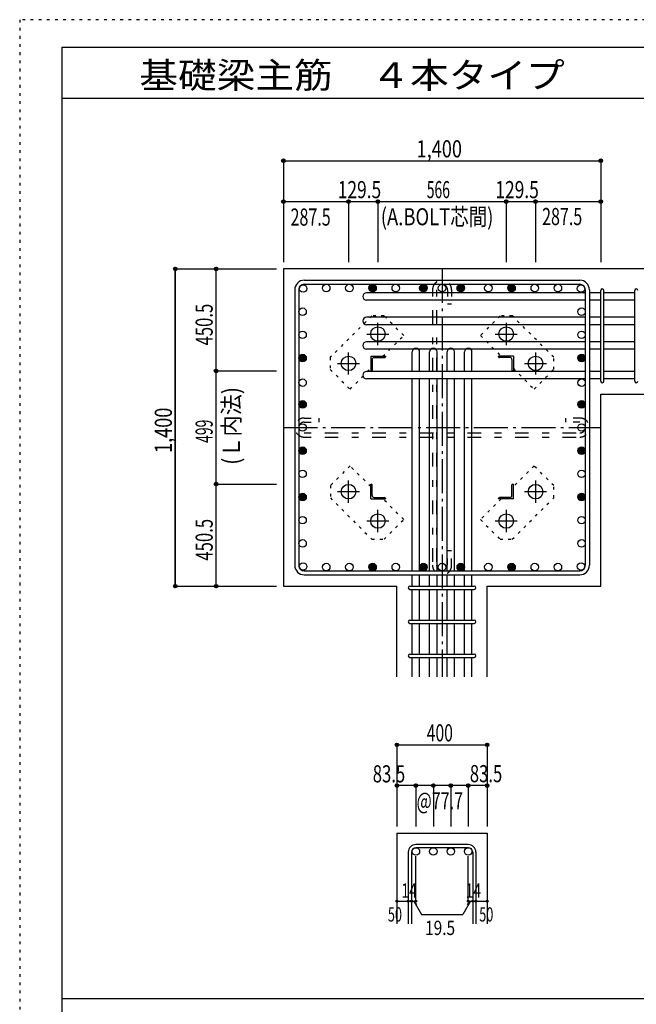
# Model space of a CAD drawing. Units: millimetres. Extents: x 141 to 12441, y 138 to 8778.
# Drawn here: x 141 to 2861, y 4433 to 8778 of the extents above; entities that cross this region are included whole.
import ezdxf

# ---------------------------------------------------------------- set-up
doc = ezdxf.new("R2010")
doc.units = ezdxf.units.MM
doc.header["$LTSCALE"] = 30
for name, pattern in [('CENTER', [12, 5, -0.8, 0.4, -0.8, 5]), ('DIVIDE', [13.2, 5, -0.8, 0.4, -0.8, 0.4, -0.8, 5]), ('DOT', [1.6, 0.4, -0.8, 0.4]), ('HIDDEN', [8, 1, -2, 2, -2, 1])]:
    doc.linetypes.add(name, pattern=pattern)
for name, color, linetype in [('002', 7, 'Continuous'), ('003', 7, 'Continuous'), ('004', 7, 'Continuous'), ('005', 7, 'Continuous'), ('006', 7, 'Continuous'), ('007', 7, 'Continuous'), ('008', 7, 'Continuous'), ('013', 7, 'Continuous'), ('014', 7, 'Continuous'), ('104', 7, 'Continuous'), ('241', 7, 'Continuous'), ('248', 7, 'Continuous'), ('250', 7, 'Continuous')]:
    doc.layers.add(name, color=color, linetype=linetype)
doc.styles.add('DRACAD', font='txt', dxfattribs={"width": 0.85, "bigfont": 'extfont2'})

msp = doc.modelspace()

# ---------------------------------------------------------------- linework, layer by layer
at = {"layer": '002', "color": 2, "linetype": 'Continuous'}
for p, q in [((3104.2, 7678.3), (1304.2, 7678.3)), ((1304.2, 7678.3), (1304.2, 6278.3)), ((2704.2, 7125.8), (3104.2, 7125.8)), ((2704.2, 6278.3), (2704.2, 7125.8)), ((1304.2, 6278.3), (1805.2, 6278.3)), ((1805.2, 5878.3), (1805.2, 6278.3)), ((2203.2, 6278.3), (2704.2, 6278.3)), ((2203.2, 5878.3), (2203.2, 6278.3)), ((1805.2, 5188.3), (1805.2, 4788.3)), ((1805.2, 5188.3), (2203.2, 5188.3)), ((2203.2, 5188.3), (2203.2, 4788.3))]:
    msp.add_line(p, q, dxfattribs=at)
at = {"layer": '003', "color": 4, "linetype": 'CENTER'}
for p, q in [((1721.2, 7342.1), (1721.2, 7439.6)), ((2287.2, 7439.6), (2287.2, 7342.1)), ((1672.4, 7390.8), (1769.9, 7390.8)), ((2238.5, 7390.8), (2336, 7390.8)), ((1591.7, 7212.6), (1591.7, 7310.1)), ((2416.7, 7310.1), (2416.7, 7212.6)), ((1542.9, 7261.3), (1640.4, 7261.3)), ((2368, 7261.3), (2465.5, 7261.3)), ((1591.7, 6646.5), (1591.7, 6744)), ((2416.7, 6744), (2416.7, 6646.5)), ((1640.4, 6695.3), (1542.9, 6695.3)), ((2465.5, 6695.3), (2368, 6695.3)), ((1721.2, 6517), (1721.2, 6614.5)), ((2287.2, 6614.5), (2287.2, 6517)), ((1769.9, 6565.8), (1672.4, 6565.8)), ((2336, 6565.8), (2238.5, 6565.8))]:
    msp.add_line(p, q, dxfattribs=at)
at = {"layer": '003', "color": 4, "linetype": 'Continuous'}
for p, q in [((1689.7, 7292.8), (1754.7, 7292.8)), ((1689.7, 7292.8), (1689.7, 7227.8)), ((1695.7, 7278.3), (1695.7, 7231.8)), ((1704.2, 7286.8), (1750.7, 7286.8)), ((1754.7, 7292.8), (1754.7, 7290.8)), ((2318.7, 7292.8), (2253.7, 7292.8)), ((2253.7, 7290.8), (2253.7, 7292.8)), ((2304.2, 7286.8), (2257.7, 7286.8)), ((2312.7, 7278.3), (2312.7, 7231.8)), ((2318.7, 7292.8), (2318.7, 7227.8)), ((1691.7, 7227.8), (1689.7, 7227.8)), ((2318.7, 7227.8), (2316.7, 7227.8)), ((1689.7, 6728.8), (1691.7, 6728.8)), ((1689.7, 6663.8), (1689.7, 6728.8)), ((1695.7, 6678.3), (1695.7, 6724.8)), ((2312.7, 6678.3), (2312.7, 6724.8)), ((2316.7, 6728.8), (2318.7, 6728.8)), ((2318.7, 6663.8), (2318.7, 6728.8)), ((1689.7, 6663.8), (1754.7, 6663.8)), ((1704.2, 6669.8), (1750.7, 6669.8)), ((1754.7, 6665.8), (1754.7, 6663.8)), ((2253.7, 6663.8), (2253.7, 6665.8)), ((2318.7, 6663.8), (2253.7, 6663.8)), ((2304.2, 6669.8), (2257.7, 6669.8))]:
    msp.add_line(p, q, dxfattribs=at)
at = {"layer": '003', "color": 3, "linetype": 'Continuous'}
for centre in [(1721.2, 7390.8), (2287.2, 7390.8), (1591.7, 7261.3), (2416.7, 7261.3), (1591.7, 6695.3), (2416.7, 6695.3), (1721.2, 6565.8), (2287.2, 6565.8)]:
    msp.add_circle(centre, 32, dxfattribs=at)
at = {"layer": '003', "color": 4, "linetype": 'Continuous'}
for centre, radius, start, end in [((1704.2, 7278.3), 8.5, 90, 180), ((1750.7, 7290.8), 4, 270, 0), ((2257.7, 7290.8), 4, 180, 270), ((2304.2, 7278.3), 8.5, 0, 90), ((1691.7, 7231.8), 4, 270, 0), ((2316.7, 7231.8), 4, 180, 270), ((1691.7, 6724.8), 4, 0, 90), ((2316.7, 6724.8), 4, 90, 180), ((1704.2, 6678.3), 8.5, 180, 270), ((1750.7, 6665.8), 4, 0, 90), ((2257.7, 6665.8), 4, 90, 180), ((2304.2, 6678.3), 8.5, 270, 0)]:
    msp.add_arc(centre, radius, start, end, dxfattribs=at)
at = {"layer": '004', "color": 3, "linetype": 'Continuous'}
for centre in [(1390.9, 7591.6), (1493.1, 7593.8), (1493.1, 7593.8), (1595.3, 7593.8), (1595.3, 7593.8), (1697.5, 7593.8), (1697.5, 7593.8), (1799.8, 7593.8), (1799.8, 7593.8), (1921.7, 7593.8), (1921.7, 7593.8), (1921.7, 7593.8), (1921.7, 7593.8), (2004.2, 7593.8), (2004.2, 7593.8), (2086.7, 7593.8), (2086.7, 7593.8), (2086.7, 7593.8), (2086.7, 7593.8), (2208.6, 7593.8), (2208.6, 7593.8), (2310.9, 7593.8), (2310.9, 7593.8), (2310.9, 7593.8), (2310.9, 7593.8), (2413.1, 7593.8), (2413.1, 7593.8), (2515.3, 7593.8), (2515.3, 7593.8), (2617.5, 7591.6), (1388.7, 7489.4), (1388.7, 7489.4), (2619.7, 7489.4), (2619.7, 7489.4), (1388.7, 7387.2), (1388.7, 7387.2), (2619.7, 7387.2), (2619.7, 7387.2), (1388.7, 7285), (1388.7, 7285), (1388.7, 7285), (1388.7, 7285), (2619.7, 7285), (2619.7, 7285), (2619.7, 7285), (2619.7, 7285), (1388.7, 7176.3), (1388.7, 7176.3), (2619.7, 7176.3), (2619.7, 7176.3), (1388.7, 7080.5), (1388.7, 7080.5), (1388.7, 7080.5), (1388.7, 7080.5), (2619.7, 7080.5), (2619.7, 7080.5), (2619.7, 7080.5), (2619.7, 7080.5), (1388.7, 6978.3), (1388.7, 6978.3), (2619.7, 6978.3), (2619.7, 6978.3), (1388.7, 6876.1), (1388.7, 6876.1), (1388.7, 6876.1), (1388.7, 6876.1), (2619.7, 6876.1), (2619.7, 6876.1), (2619.7, 6876.1), (2619.7, 6876.1), (1388.7, 6773.9), (1388.7, 6773.9), (2619.7, 6773.9), (2619.7, 6773.9), (1388.7, 6671.6), (1388.7, 6671.6), (2619.7, 6671.6), (2619.7, 6671.6), (1388.7, 6569.4), (1388.7, 6569.4), (2619.7, 6569.4), (2619.7, 6569.4), (1388.7, 6467.2), (1388.7, 6467.2), (2619.7, 6467.2), (2619.7, 6467.2), (1390.9, 6365), (1493.1, 6362.8), (1493.1, 6362.8), (1595.3, 6362.8), (1595.3, 6362.8), (1697.5, 6362.8), (1697.5, 6362.8), (1799.8, 6362.8), (1799.8, 6362.8), (1921.7, 6362.8), (1921.7, 6362.8), (1921.7, 6362.8), (1921.7, 6362.8), (2004.2, 6362.8), (2004.2, 6362.8), (2086.7, 6362.8), (2086.7, 6362.8), (2086.7, 6362.8), (2086.7, 6362.8), (2208.6, 6362.8), (2208.6, 6362.8), (2310.9, 6362.8), (2310.9, 6362.8), (2310.9, 6362.8), (2310.9, 6362.8), (2413.1, 6362.8), (2413.1, 6362.8), (2515.3, 6362.8), (2515.3, 6362.8), (2617.5, 6365)]:
    msp.add_circle(centre, 16.5, dxfattribs=at)
at = {"layer": '004', "color": 4, "linetype": 'Continuous'}
for centre, radius in [((1697.5, 7593.8), 16.5), ((1697.5, 7593.8), 14.8), ((1697.5, 7593.8), 13.2), ((1697.5, 7593.8), 11.6), ((1697.5, 7593.8), 9.9), ((1921.7, 7593.8), 16.5), ((1921.7, 7593.8), 14.8), ((1921.7, 7593.8), 13.2), ((1921.7, 7593.8), 11.6), ((1921.7, 7593.8), 9.9), ((2086.7, 7593.8), 16.5), ((2086.7, 7593.8), 14.8), ((2086.7, 7593.8), 13.2), ((2086.7, 7593.8), 11.6), ((2086.7, 7593.8), 9.9), ((2310.9, 7593.8), 16.5), ((2310.9, 7593.8), 14.8), ((2310.9, 7593.8), 13.2), ((2310.9, 7593.8), 11.6), ((2310.9, 7593.8), 9.9), ((1697.5, 7593.8), 8.25), ((1697.5, 7593.8), 6.6), ((1697.5, 7593.8), 4.95), ((1697.5, 7593.8), 3.3), ((1697.5, 7593.8), 1.65), ((1921.7, 7593.8), 8.25), ((1921.7, 7593.8), 6.6), ((1921.7, 7593.8), 4.95), ((1921.7, 7593.8), 3.3), ((1921.7, 7593.8), 1.65), ((2086.7, 7593.8), 8.25), ((2086.7, 7593.8), 6.6), ((2086.7, 7593.8), 4.95), ((2086.7, 7593.8), 3.3), ((2086.7, 7593.8), 1.65), ((2310.9, 7593.8), 8.25), ((2310.9, 7593.8), 6.6), ((2310.9, 7593.8), 4.95), ((2310.9, 7593.8), 3.3), ((2310.9, 7593.8), 1.65), ((1388.7, 7285), 16.5), ((1388.7, 7285), 14.8), ((2619.7, 7285), 16.5), ((2619.7, 7285), 14.8), ((1388.7, 7285), 13.2), ((1388.7, 7285), 11.6), ((1388.7, 7285), 9.9), ((1388.7, 7285), 8.25), ((1388.7, 7285), 6.6), ((1388.7, 7285), 4.95), ((1388.7, 7285), 3.3), ((1388.7, 7285), 1.65), ((2619.7, 7285), 13.2), ((2619.7, 7285), 11.6), ((2619.7, 7285), 9.9), ((2619.7, 7285), 8.25), ((2619.7, 7285), 6.6), ((2619.7, 7285), 4.95), ((2619.7, 7285), 3.3), ((2619.7, 7285), 1.65), ((1388.7, 7080.5), 16.5), ((1388.7, 7080.5), 14.8), ((1388.7, 7080.5), 13.2), ((1388.7, 7080.5), 11.6), ((1388.7, 7080.5), 9.9), ((1388.7, 7080.5), 8.25), ((1388.7, 7080.5), 6.6), ((1388.7, 7080.5), 4.95), ((1388.7, 7080.5), 3.3), ((1388.7, 7080.5), 1.65), ((2619.7, 7080.5), 16.5), ((2619.7, 7080.5), 14.8), ((2619.7, 7080.5), 13.2), ((2619.7, 7080.5), 11.6), ((2619.7, 7080.5), 9.9), ((2619.7, 7080.5), 8.25), ((2619.7, 7080.5), 6.6), ((2619.7, 7080.5), 4.95), ((2619.7, 7080.5), 3.3), ((2619.7, 7080.5), 1.65), ((1388.7, 6876.1), 16.5), ((1388.7, 6876.1), 14.8), ((1388.7, 6876.1), 13.2), ((1388.7, 6876.1), 11.6), ((1388.7, 6876.1), 9.9), ((1388.7, 6876.1), 8.25), ((1388.7, 6876.1), 6.6), ((1388.7, 6876.1), 4.95), ((1388.7, 6876.1), 3.3), ((1388.7, 6876.1), 1.65), ((2619.7, 6876.1), 16.5), ((2619.7, 6876.1), 14.8), ((2619.7, 6876.1), 13.2), ((2619.7, 6876.1), 11.6), ((2619.7, 6876.1), 9.9), ((2619.7, 6876.1), 8.25), ((2619.7, 6876.1), 6.6), ((2619.7, 6876.1), 4.95), ((2619.7, 6876.1), 3.3), ((2619.7, 6876.1), 1.65), ((1388.7, 6671.6), 16.5), ((1388.7, 6671.6), 14.8), ((1388.7, 6671.6), 13.2), ((1388.7, 6671.6), 11.6), ((1388.7, 6671.6), 9.9), ((1388.7, 6671.6), 8.25), ((1388.7, 6671.6), 6.6), ((1388.7, 6671.6), 4.95), ((1388.7, 6671.6), 3.3), ((1388.7, 6671.6), 1.65), ((2619.7, 6671.6), 16.5), ((2619.7, 6671.6), 14.8), ((2619.7, 6671.6), 13.2), ((2619.7, 6671.6), 11.6), ((2619.7, 6671.6), 9.9), ((2619.7, 6671.6), 8.25), ((2619.7, 6671.6), 6.6), ((2619.7, 6671.6), 4.95), ((2619.7, 6671.6), 3.3), ((2619.7, 6671.6), 1.65), ((1697.5, 6362.8), 16.5), ((1697.5, 6362.8), 14.8), ((1697.5, 6362.8), 13.2), ((1697.5, 6362.8), 11.6), ((1697.5, 6362.8), 9.9), ((1697.5, 6362.8), 8.25), ((1697.5, 6362.8), 6.6), ((1697.5, 6362.8), 4.95), ((1697.5, 6362.8), 3.3), ((1697.5, 6362.8), 1.65), ((1921.7, 6362.8), 16.5), ((1921.7, 6362.8), 14.8), ((1921.7, 6362.8), 13.2), ((1921.7, 6362.8), 11.6), ((1921.7, 6362.8), 9.9), ((1921.7, 6362.8), 8.25), ((1921.7, 6362.8), 6.6), ((1921.7, 6362.8), 4.95), ((1921.7, 6362.8), 3.3), ((1921.7, 6362.8), 1.65), ((2086.7, 6362.8), 16.5), ((2086.7, 6362.8), 14.8), ((2086.7, 6362.8), 13.2), ((2086.7, 6362.8), 11.6), ((2086.7, 6362.8), 9.9), ((2086.7, 6362.8), 8.25), ((2086.7, 6362.8), 6.6), ((2086.7, 6362.8), 4.95), ((2086.7, 6362.8), 3.3), ((2086.7, 6362.8), 1.65), ((2310.9, 6362.8), 16.5), ((2310.9, 6362.8), 14.8), ((2310.9, 6362.8), 13.2), ((2310.9, 6362.8), 11.6), ((2310.9, 6362.8), 9.9), ((2310.9, 6362.8), 8.25), ((2310.9, 6362.8), 6.6), ((2310.9, 6362.8), 4.95), ((2310.9, 6362.8), 3.3), ((2310.9, 6362.8), 1.65)]:
    msp.add_circle(centre, radius, dxfattribs=at)
at = {"layer": '005', "color": 7, "linetype": 'Continuous'}
for p, q in [((1396.2, 7628.3), (2612.2, 7628.3)), ((1396.2, 7610.3), (2612.2, 7610.3)), ((1354.2, 7586.3), (1354.2, 6370.3)), ((1372.2, 7586.3), (1372.2, 6370.3)), ((2636.2, 7586.3), (2636.2, 6370.3)), ((2654.2, 7586.3), (2654.2, 6370.3)), ((1396.2, 6346.3), (2612.2, 6346.3)), ((1396.2, 6328.3), (2612.2, 6328.3))]:
    msp.add_line(p, q, dxfattribs=at)
for centre, radius, start, end in [((1396.2, 7586.3), 42, 90, 180), ((1396.2, 7586.3), 24, 90, 180), ((2612.2, 7586.3), 42, 0, 90), ((2612.2, 7586.3), 24, 0, 90), ((1396.2, 6370.3), 42, 180, 270), ((1396.2, 6370.3), 24, 180, 270), ((2612.2, 6370.3), 42, 270, 0), ((2612.2, 6370.3), 24, 270, 0)]:
    msp.add_arc(centre, radius, start, end, dxfattribs=at)
at = {"layer": '006', "color": 7, "linetype": 'Continuous'}
for p, q in [((2636.2, 7573.1), (1670.7, 7573.1)), ((2704.2, 7573.1), (2654.2, 7573.1)), ((2854.2, 7573.1), (2718.2, 7573.1)), ((2636.2, 7540.1), (1670.7, 7540.1)), ((2704.2, 7540.1), (2654.2, 7540.1)), ((2854.2, 7540.1), (2718.2, 7540.1)), ((2636.2, 7465), (1670.7, 7465)), ((2636.2, 7432), (1670.7, 7432)), ((2704.2, 7465), (2654.2, 7465)), ((2704.2, 7432), (2654.2, 7432)), ((2854.2, 7465), (2718.2, 7465)), ((2854.2, 7432), (2718.2, 7432)), ((2636.2, 7356.8), (1670.7, 7356.8)), ((2704.2, 7356.8), (2654.2, 7356.8)), ((2854.2, 7356.8), (2718.2, 7356.8)), ((2636.2, 7323.8), (1670.7, 7323.8)), ((1872.2, 7225.8), (1872.2, 7311.8)), ((1905.2, 7225.8), (1905.2, 7311.8)), ((1949.2, 7225.8), (1949.2, 7311.8)), ((1982.2, 7225.8), (1982.2, 7311.8)), ((2026.2, 7225.8), (2026.2, 7311.8)), ((2059.2, 7225.8), (2059.2, 7311.8)), ((2103.2, 7225.8), (2103.2, 7311.8)), ((2136.2, 7225.8), (2136.2, 7311.8)), ((2704.2, 7323.8), (2654.2, 7323.8)), ((2854.2, 7323.8), (2718.2, 7323.8)), ((2636.2, 7225.8), (1670.7, 7225.8)), ((2704.2, 7225.8), (2654.2, 7225.8)), ((2854.2, 7225.8), (2718.2, 7225.8)), ((2636.2, 7192.8), (1670.7, 7192.8)), ((1872.2, 6346.3), (1872.2, 7192.8)), ((1905.2, 6346.3), (1905.2, 7192.8)), ((1949.2, 6346.3), (1949.2, 7192.8)), ((1982.2, 6346.3), (1982.2, 7192.8)), ((2026.2, 6346.3), (2026.2, 7192.8)), ((2059.2, 6346.3), (2059.2, 7192.8)), ((2103.2, 6346.3), (2103.2, 7192.8)), ((2136.2, 6346.3), (2136.2, 7192.8)), ((2704.2, 7192.8), (2654.2, 7192.8)), ((2854.2, 7192.8), (2718.2, 7192.8)), ((1872.2, 6278.3), (1872.2, 6328.3)), ((1905.2, 6278.3), (1905.2, 6328.3)), ((1949.2, 6278.3), (1949.2, 6328.3)), ((1982.2, 6278.3), (1982.2, 6328.3)), ((2026.2, 6278.3), (2026.2, 6328.3)), ((2059.2, 6278.3), (2059.2, 6328.3)), ((2103.2, 6278.3), (2103.2, 6328.3)), ((2136.2, 6278.3), (2136.2, 6328.3)), ((1872.2, 6128.3), (1872.2, 6264.3)), ((1905.2, 6128.3), (1905.2, 6264.3)), ((1949.2, 6128.3), (1949.2, 6264.3)), ((1982.2, 6128.3), (1982.2, 6264.3)), ((2026.2, 6128.3), (2026.2, 6264.3)), ((2059.2, 6128.3), (2059.2, 6264.3)), ((2103.2, 6128.3), (2103.2, 6264.3)), ((2136.2, 6128.3), (2136.2, 6264.3)), ((1872.2, 5978.3), (1872.2, 6114.3)), ((1905.2, 5978.3), (1905.2, 6114.3)), ((1949.2, 5978.3), (1949.2, 6114.3)), ((1982.2, 5978.3), (1982.2, 6114.3)), ((2026.2, 5978.3), (2026.2, 6114.3)), ((2059.2, 5978.3), (2059.2, 6114.3)), ((2103.2, 5978.3), (2103.2, 6114.3)), ((2136.2, 5978.3), (2136.2, 6114.3)), ((1872.2, 5878.3), (1872.2, 5964.3)), ((1905.2, 5878.3), (1905.2, 5964.3)), ((1949.2, 5878.3), (1949.2, 5964.3)), ((1982.2, 5878.3), (1982.2, 5964.3)), ((2026.2, 5878.3), (2026.2, 5964.3)), ((2059.2, 5878.3), (2059.2, 5964.3)), ((2103.2, 5878.3), (2103.2, 5964.3)), ((2136.2, 5878.3), (2136.2, 5964.3))]:
    msp.add_line(p, q, dxfattribs=at)
at = {"layer": '006', "color": 3, "linetype": 'Continuous'}
for centre in [(1888.7, 5107.8), (1965.7, 5107.8), (2042.7, 5107.8), (2119.7, 5107.8)]:
    msp.add_circle(centre, 16.5, dxfattribs=at)
at = {"layer": '006', "color": 7, "linetype": 'Continuous'}
for centre, start, end in [((1670.7, 7556.6), 90, 270), ((1670.7, 7448.5), 90, 270), ((1670.7, 7340.3), 90, 270), ((1888.7, 7311.8), 0, 180), ((1965.7, 7311.8), 0, 180), ((2042.7, 7311.8), 0, 180), ((2119.7, 7311.8), 0, 180), ((1670.7, 7209.3), 90, 270)]:
    msp.add_arc(centre, 16.5, start, end, dxfattribs=at)
at = {"layer": '007', "color": 7, "linetype": 'Continuous'}
for p, q in [((2704.2, 7182.8), (2704.2, 7583.1)), ((2718.2, 7182.8), (2718.2, 7583.1)), ((2854.2, 7182.8), (2854.2, 7583.1)), ((1862.2, 6278.3), (2146.2, 6278.3)), ((1862.2, 6264.3), (2146.2, 6264.3)), ((1862.2, 6128.3), (2146.2, 6128.3)), ((1862.2, 6114.3), (2146.2, 6114.3)), ((1862.2, 5978.3), (2146.2, 5978.3)), ((1862.2, 5964.3), (2146.2, 5964.3)), ((2119.7, 5138.3), (1888.7, 5138.3)), ((1855.2, 5104.8), (1855.2, 4788.3)), ((1869.2, 5104.8), (1869.2, 4788.3)), ((2119.7, 5124.3), (1888.7, 5124.3)), ((2139.2, 5104.8), (2139.2, 4788.3)), ((2153.2, 5104.8), (2153.2, 4788.3))]:
    msp.add_line(p, q, dxfattribs=at)
for centre, radius, start, end in [((2711.2, 7583.1), 7, 0, 180), ((2711.2, 7583.1), 7, 0, 180), ((2711.2, 7583.1), 7, 0, 180), ((2711.2, 7583.1), 7, 0, 180), ((2861.2, 7583.1), 7, 0, 180), ((2711.2, 7182.8), 7, 180, 0), ((2711.2, 7182.8), 7, 180, 0), ((2711.2, 7182.8), 7, 180, 0), ((2711.2, 7182.8), 7, 180, 0), ((2861.2, 7182.8), 7, 180, 0), ((1862.2, 6271.3), 7, 90, 270), ((1862.2, 6271.3), 7, 90, 270), ((1862.2, 6271.3), 7, 90, 270), ((1862.2, 6271.3), 7, 90, 270), ((2146.2, 6271.3), 7, 270, 90), ((2146.2, 6271.3), 7, 270, 90), ((2146.2, 6271.3), 7, 270, 90), ((2146.2, 6271.3), 7, 270, 90), ((1862.2, 6121.3), 7, 90, 270), ((2146.2, 6121.3), 7, 270, 90), ((1862.2, 5971.3), 7, 90, 270), ((2146.2, 5971.3), 7, 270, 90), ((1888.7, 5104.8), 33.5, 90, 180), ((2119.7, 5104.8), 33.5, 0, 90), ((1888.7, 5104.8), 19.5, 90, 180), ((2119.7, 5104.8), 19.5, 0, 90)]:
    msp.add_arc(centre, radius, start, end, dxfattribs=at)
at = {"layer": '013', "color": 7, "linetype": 'HIDDEN'}
for p, q in [((1962.2, 7586.3), (1962.2, 6370.3)), ((1980.2, 7586.3), (1980.2, 6370.3)), ((2028.2, 7586.3), (2028.2, 7522.3)), ((2046.2, 7586.3), (2046.2, 7522.3)), ((2046.2, 7522.3), (2028.2, 7522.3)), ((1396.2, 7020.3), (1460.2, 7020.3)), ((1396.2, 7002.3), (1460.2, 7002.3)), ((1460.2, 7020.3), (1460.2, 7002.3)), ((2548.2, 7020.3), (2548.2, 7002.3)), ((2612.2, 7020.3), (2548.2, 7020.3)), ((2612.2, 7002.3), (2548.2, 7002.3)), ((1396.2, 6954.3), (2612.2, 6954.3)), ((1396.2, 6936.3), (2612.2, 6936.3)), ((2046.2, 6434.3), (2028.2, 6434.3)), ((2028.2, 6370.3), (2028.2, 6434.3)), ((2046.2, 6370.3), (2046.2, 6434.3))]:
    msp.add_line(p, q, dxfattribs=at)
for centre, radius, start, end in [((2004.2, 7586.3), 42, 0, 180), ((2004.2, 7586.3), 24, 0, 180), ((1396.2, 6978.3), 42, 90, 270), ((1396.2, 6978.3), 24, 90, 270), ((2612.2, 6978.3), 42, 270, 90), ((2612.2, 6978.3), 24, 270, 90), ((2004.2, 6370.3), 42, 180, 0), ((2004.2, 6370.3), 24, 180, 0)]:
    msp.add_arc(centre, radius, start, end, dxfattribs=at)
at = {"layer": '014', "color": 4, "linetype": 'Continuous'}
for p, q in [((1304.2, 8155.3), (1304.2, 7975.3)), ((1304.2, 8155.3), (1304.2, 7975.3)), ((1304.2, 8155.3), (2704.2, 8155.3)), ((1304.2, 8155.3), (2704.2, 8155.3)), ((2704.2, 8155.3), (2704.2, 7975.3)), ((1304.2, 7975.3), (1591.7, 7975.3)), ((1304.2, 7975.3), (1304.2, 7708.3)), ((1591.7, 7975.3), (1591.7, 7708.3)), ((1591.7, 7975.3), (1721.2, 7975.3)), ((1721.2, 7975.3), (1721.2, 7708.3)), ((1721.2, 7975.3), (2287.2, 7975.3)), ((2287.2, 7975.3), (2287.2, 7708.3)), ((2287.2, 7975.3), (2416.7, 7975.3)), ((2416.7, 7975.3), (2416.7, 7708.3)), ((2416.7, 7975.3), (2704.2, 7975.3)), ((2704.2, 7975.3), (2704.2, 7708.3)), ((2704.2, 7975.3), (2704.2, 7708.3)), ((827.2, 7678.3), (1007.2, 7678.3)), ((827.2, 7678.3), (1007.2, 7678.3)), ((827.2, 7678.3), (827.2, 6278.3)), ((827.2, 6278.3), (827.2, 7678.3)), ((1007.2, 7678.3), (1274.2, 7678.3)), ((1007.2, 7227.8), (1007.2, 7678.3)), ((1007.2, 7678.3), (1274.2, 7678.3)), ((1007.2, 6728.8), (1007.2, 7227.8)), ((1007.2, 7227.8), (1274.2, 7227.8)), ((1007.2, 6278.3), (1007.2, 6728.8)), ((1007.2, 6728.8), (1274.2, 6728.8)), ((827.2, 6278.3), (1007.2, 6278.3)), ((1007.2, 6278.3), (1274.2, 6278.3)), ((1805.2, 5578.3), (2203.2, 5578.3)), ((1805.2, 5578.3), (1805.2, 5398.3)), ((1805.2, 5578.3), (2203.2, 5578.3)), ((2203.2, 5578.3), (2203.2, 5398.3)), ((2203.2, 5578.3), (2203.2, 5398.3)), ((1888.7, 5398.3), (1805.2, 5398.3)), ((1805.2, 5398.3), (1805.2, 5218.3)), ((2004.2, 5398.3), (1888.7, 5398.3)), ((1888.7, 5398.3), (1888.7, 5218.3)), ((1965.7, 5398.3), (1965.7, 5218.3)), ((2119.7, 5398.3), (2004.2, 5398.3)), ((2042.7, 5398.3), (2042.7, 5218.3)), ((2203.2, 5398.3), (2119.7, 5398.3)), ((2119.7, 5398.3), (2119.7, 5218.3)), ((2203.2, 5398.3), (2203.2, 5218.3)), ((2203.2, 5398.3), (2203.2, 5218.3)), ((1888.7, 4888.3), (1888.7, 5087.6)), ((2119.7, 4888.3), (2119.7, 5087.6)), ((1805.2, 4888.3), (1855.2, 4888.3)), ((1855.2, 4888.3), (1888.7, 4888.3)), ((1878.9, 4888.3), (1893.1, 4874.2)), ((1878.9, 4888.3), (1913.2, 4829)), ((2129.4, 4888.3), (2095.2, 4829)), ((2129.4, 4888.3), (2115.3, 4874.2)), ((2119.7, 4888.3), (2203.2, 4888.3)), ((2139.2, 4888.3), (2153.2, 4888.3)), ((1913.2, 4829), (2095.2, 4829))]:
    msp.add_line(p, q, dxfattribs=at)
at = {"layer": '014', "color": 4, "linetype": 'CENTER'}
for p, q in [((2004.2, 7678.3), (2004.2, 5878.3)), ((1304.2, 6978.3), (2704.2, 6978.3))]:
    msp.add_line(p, q, dxfattribs=at)
at = {"layer": '014', "color": 4, "linetype": 'Continuous'}
for centre, radius in [((1304.2, 8155.3), 8), ((1304.2, 8155.3), 7.2), ((1304.2, 8155.3), 6.4), ((1304.2, 8155.3), 5.6), ((1304.2, 8155.3), 4.8), ((1304.2, 8155.3), 4), ((1304.2, 8155.3), 3.2), ((1304.2, 8155.3), 2.4), ((1304.2, 8155.3), 1.6), ((1304.2, 8155.3), 0.8), ((2704.2, 8155.3), 8), ((2704.2, 8155.3), 7.2), ((2704.2, 8155.3), 6.4), ((2704.2, 8155.3), 5.6), ((2704.2, 8155.3), 4.8), ((2704.2, 8155.3), 4), ((2704.2, 8155.3), 3.2), ((2704.2, 8155.3), 2.4), ((2704.2, 8155.3), 1.6), ((2704.2, 8155.3), 0.8), ((1304.2, 7975.3), 8), ((1304.2, 7975.3), 7.2), ((1304.2, 7975.3), 6.4), ((1304.2, 7975.3), 5.6), ((1304.2, 7975.3), 4.8), ((1304.2, 7975.3), 4), ((1304.2, 7975.3), 3.2), ((1304.2, 7975.3), 2.4), ((1304.2, 7975.3), 1.6), ((1304.2, 7975.3), 0.8), ((1591.7, 7975.3), 8), ((1591.7, 7975.3), 7.2), ((1591.7, 7975.3), 6.4), ((1591.7, 7975.3), 5.6), ((1591.7, 7975.3), 4.8), ((1591.7, 7975.3), 4), ((1591.7, 7975.3), 3.2), ((1591.7, 7975.3), 2.4), ((1591.7, 7975.3), 1.6), ((1591.7, 7975.3), 0.8), ((1721.2, 7975.3), 8), ((1721.2, 7975.3), 7.2), ((1721.2, 7975.3), 6.4), ((1721.2, 7975.3), 5.6), ((1721.2, 7975.3), 4.8), ((1721.2, 7975.3), 4), ((1721.2, 7975.3), 3.2), ((1721.2, 7975.3), 2.4), ((1721.2, 7975.3), 1.6), ((1721.2, 7975.3), 0.8), ((2287.2, 7975.3), 8), ((2287.2, 7975.3), 7.2), ((2287.2, 7975.3), 6.4), ((2287.2, 7975.3), 5.6), ((2287.2, 7975.3), 4.8), ((2287.2, 7975.3), 4), ((2287.2, 7975.3), 3.2), ((2287.2, 7975.3), 2.4), ((2287.2, 7975.3), 1.6), ((2287.2, 7975.3), 0.8), ((2416.7, 7975.3), 8), ((2416.7, 7975.3), 7.2), ((2416.7, 7975.3), 6.4), ((2416.7, 7975.3), 5.6), ((2416.7, 7975.3), 4.8), ((2416.7, 7975.3), 4), ((2416.7, 7975.3), 3.2), ((2416.7, 7975.3), 2.4), ((2416.7, 7975.3), 1.6), ((2416.7, 7975.3), 0.8), ((2704.2, 7975.3), 8), ((2704.2, 7975.3), 7.2), ((2704.2, 7975.3), 6.4), ((2704.2, 7975.3), 5.6), ((2704.2, 7975.3), 4.8), ((2704.2, 7975.3), 4), ((2704.2, 7975.3), 3.2), ((2704.2, 7975.3), 2.4), ((2704.2, 7975.3), 1.6), ((2704.2, 7975.3), 0.8), ((827.2, 7678.3), 8), ((827.2, 7678.3), 7.2), ((827.2, 7678.3), 6.4), ((827.2, 7678.3), 5.6), ((827.2, 7678.3), 4.8), ((827.2, 7678.3), 4), ((827.2, 7678.3), 3.2), ((827.2, 7678.3), 2.4), ((827.2, 7678.3), 1.6), ((827.2, 7678.3), 0.8), ((1007.2, 7678.3), 8), ((1007.2, 7678.3), 7.2), ((1007.2, 7678.3), 6.4), ((1007.2, 7678.3), 5.6), ((1007.2, 7678.3), 4.8), ((1007.2, 7678.3), 4), ((1007.2, 7678.3), 3.2), ((1007.2, 7678.3), 2.4), ((1007.2, 7678.3), 1.6), ((1007.2, 7678.3), 0.8), ((1007.2, 7227.8), 8), ((1007.2, 7227.8), 7.2), ((1007.2, 7227.8), 6.4), ((1007.2, 7227.8), 5.6), ((1007.2, 7227.8), 4.8), ((1007.2, 7227.8), 4), ((1007.2, 7227.8), 3.2), ((1007.2, 7227.8), 2.4), ((1007.2, 7227.8), 1.6), ((1007.2, 7227.8), 0.8), ((1007.2, 6728.8), 8), ((1007.2, 6728.8), 7.2), ((1007.2, 6728.8), 6.4), ((1007.2, 6728.8), 5.6), ((1007.2, 6728.8), 4.8), ((1007.2, 6728.8), 4), ((1007.2, 6728.8), 3.2), ((1007.2, 6728.8), 2.4), ((1007.2, 6728.8), 1.6), ((1007.2, 6728.8), 0.8), ((827.2, 6278.3), 8), ((827.2, 6278.3), 7.2), ((827.2, 6278.3), 6.4), ((827.2, 6278.3), 5.6), ((827.2, 6278.3), 4.8), ((827.2, 6278.3), 4), ((827.2, 6278.3), 3.2), ((827.2, 6278.3), 2.4), ((827.2, 6278.3), 1.6), ((827.2, 6278.3), 0.8), ((1007.2, 6278.3), 8), ((1007.2, 6278.3), 7.2), ((1007.2, 6278.3), 6.4), ((1007.2, 6278.3), 5.6), ((1007.2, 6278.3), 4.8), ((1007.2, 6278.3), 4), ((1007.2, 6278.3), 3.2), ((1007.2, 6278.3), 2.4), ((1007.2, 6278.3), 1.6), ((1007.2, 6278.3), 0.8), ((1805.2, 5578.3), 8), ((1805.2, 5578.3), 7.2), ((1805.2, 5578.3), 6.4), ((1805.2, 5578.3), 5.6), ((1805.2, 5578.3), 4.8), ((1805.2, 5578.3), 4), ((1805.2, 5578.3), 3.2), ((1805.2, 5578.3), 2.4), ((1805.2, 5578.3), 1.6), ((1805.2, 5578.3), 0.8), ((2203.2, 5578.3), 8), ((2203.2, 5578.3), 7.2), ((2203.2, 5578.3), 6.4), ((2203.2, 5578.3), 5.6), ((2203.2, 5578.3), 4.8), ((2203.2, 5578.3), 4), ((2203.2, 5578.3), 3.2), ((2203.2, 5578.3), 2.4), ((2203.2, 5578.3), 1.6), ((2203.2, 5578.3), 0.8), ((1805.2, 5398.3), 8), ((1805.2, 5398.3), 7.2), ((1805.2, 5398.3), 6.4), ((1805.2, 5398.3), 5.6), ((1805.2, 5398.3), 4.8), ((1805.2, 5398.3), 4), ((1805.2, 5398.3), 3.2), ((1805.2, 5398.3), 2.4), ((1805.2, 5398.3), 1.6), ((1805.2, 5398.3), 0.8), ((1888.7, 5398.3), 8), ((1888.7, 5398.3), 7.2), ((1888.7, 5398.3), 6.4), ((1888.7, 5398.3), 5.6), ((1888.7, 5398.3), 4.8), ((1888.7, 5398.3), 4), ((1888.7, 5398.3), 3.2), ((1888.7, 5398.3), 2.4), ((1888.7, 5398.3), 1.6), ((1888.7, 5398.3), 0.8), ((1965.7, 5398.3), 8), ((1965.7, 5398.3), 7.2), ((1965.7, 5398.3), 6.4), ((1965.7, 5398.3), 5.6), ((1965.7, 5398.3), 4.8), ((1965.7, 5398.3), 4), ((1965.7, 5398.3), 3.2), ((1965.7, 5398.3), 2.4), ((1965.7, 5398.3), 1.6), ((1965.7, 5398.3), 0.8), ((2042.7, 5398.3), 8), ((2042.7, 5398.3), 7.2), ((2042.7, 5398.3), 6.4), ((2042.7, 5398.3), 5.6), ((2042.7, 5398.3), 4.8), ((2042.7, 5398.3), 4), ((2042.7, 5398.3), 3.2), ((2042.7, 5398.3), 2.4), ((2042.7, 5398.3), 1.6), ((2042.7, 5398.3), 0.8), ((2119.7, 5398.3), 8), ((2119.7, 5398.3), 7.2), ((2119.7, 5398.3), 6.4), ((2119.7, 5398.3), 5.6), ((2119.7, 5398.3), 4.8), ((2119.7, 5398.3), 4), ((2119.7, 5398.3), 3.2), ((2119.7, 5398.3), 2.4), ((2119.7, 5398.3), 1.6), ((2119.7, 5398.3), 0.8), ((2203.2, 5398.3), 8), ((2203.2, 5398.3), 7.2), ((2203.2, 5398.3), 6.4), ((2203.2, 5398.3), 5.6), ((2203.2, 5398.3), 4.8), ((2203.2, 5398.3), 4), ((2203.2, 5398.3), 3.2), ((2203.2, 5398.3), 2.4), ((2203.2, 5398.3), 1.6), ((2203.2, 5398.3), 0.8), ((1805.2, 4888.3), 4), ((1805.2, 4888.3), 3.6), ((1805.2, 4888.3), 3.2), ((1805.2, 4888.3), 2.8), ((1805.2, 4888.3), 2.4), ((1805.2, 4888.3), 2), ((1805.2, 4888.3), 1.6), ((1805.2, 4888.3), 1.2), ((1805.2, 4888.3), 0.8), ((1805.2, 4888.3), 0.4), ((1855.2, 4888.3), 4), ((1855.2, 4888.3), 3.6), ((1855.2, 4888.3), 3.2), ((1855.2, 4888.3), 2.8), ((1855.2, 4888.3), 2.4), ((1855.2, 4888.3), 2), ((1855.2, 4888.3), 1.6), ((1855.2, 4888.3), 1.2), ((1855.2, 4888.3), 0.8), ((1855.2, 4888.3), 0.4), ((1869.2, 4888.3), 4), ((1869.2, 4888.3), 3.6), ((1869.2, 4888.3), 3.2), ((1869.2, 4888.3), 2.8), ((1869.2, 4888.3), 2.4), ((1869.2, 4888.3), 2), ((1869.2, 4888.3), 1.6), ((1869.2, 4888.3), 1.2), ((1869.2, 4888.3), 0.8), ((1869.2, 4888.3), 0.4), ((1888.7, 4888.3), 4), ((1888.7, 4888.3), 3.6), ((1888.7, 4888.3), 3.2), ((1888.7, 4888.3), 2.8), ((1888.7, 4888.3), 2.4), ((1888.7, 4888.3), 2), ((1888.7, 4888.3), 1.6), ((1888.7, 4888.3), 1.2), ((1888.7, 4888.3), 0.8), ((1888.7, 4888.3), 0.4), ((2119.7, 4888.3), 4), ((2119.7, 4888.3), 3.6), ((2119.7, 4888.3), 3.2), ((2119.7, 4888.3), 2.8), ((2119.7, 4888.3), 2.4), ((2119.7, 4888.3), 2), ((2119.7, 4888.3), 1.6), ((2119.7, 4888.3), 1.2), ((2119.7, 4888.3), 0.8), ((2119.7, 4888.3), 0.4), ((2139.2, 4888.3), 4), ((2139.2, 4888.3), 3.6), ((2139.2, 4888.3), 3.2), ((2139.2, 4888.3), 2.8), ((2139.2, 4888.3), 2.4), ((2139.2, 4888.3), 2), ((2139.2, 4888.3), 1.6), ((2139.2, 4888.3), 1.2), ((2139.2, 4888.3), 0.8), ((2139.2, 4888.3), 0.4), ((2153.2, 4888.3), 4), ((2153.2, 4888.3), 3.6), ((2153.2, 4888.3), 3.2), ((2153.2, 4888.3), 2.8), ((2153.2, 4888.3), 2.4), ((2153.2, 4888.3), 2), ((2153.2, 4888.3), 1.6), ((2153.2, 4888.3), 1.2), ((2153.2, 4888.3), 0.8), ((2153.2, 4888.3), 0.4), ((2203.2, 4888.3), 4), ((2203.2, 4888.3), 3.6), ((2203.2, 4888.3), 3.2), ((2203.2, 4888.3), 2.8), ((2203.2, 4888.3), 2.4), ((2203.2, 4888.3), 2), ((2203.2, 4888.3), 1.6), ((2203.2, 4888.3), 1.2), ((2203.2, 4888.3), 0.8), ((2203.2, 4888.3), 0.4)]:
    msp.add_circle(centre, radius, dxfattribs=at)
at = {"layer": '014', "color": 7, "linetype": 'Continuous'}
for p in [(1304.2, 8155.3), (1304.2, 8155.3), (1304.2, 8155.3), (1304.2, 8155.3), (1304.2, 8155.3), (1304.2, 8155.3), (1304.2, 8155.3), (1304.2, 8155.3), (1304.2, 8155.3), (1304.2, 8155.3), (1304.2, 8155.3), (1304.2, 8155.3), (1304.2, 8155.3), (1304.2, 8155.3), (1304.2, 8155.3), (1304.2, 8155.3), (1304.2, 8155.3), (1304.2, 8155.3), (2704.2, 8155.3), (2704.2, 8155.3), (2704.2, 8155.3), (2704.2, 8155.3), (2704.2, 8155.3), (2704.2, 8155.3), (2704.2, 8155.3), (2704.2, 8155.3), (2704.2, 8155.3), (2704.2, 8155.3), (2704.2, 8155.3), (2704.2, 8155.3), (2704.2, 8155.3), (2704.2, 8155.3), (2704.2, 8155.3), (2704.2, 8155.3), (2704.2, 8155.3), (2704.2, 8155.3), (1304.2, 7975.3), (1304.2, 7975.3), (1304.2, 7975.3), (1304.2, 7975.3), (1304.2, 7975.3), (1304.2, 7975.3), (1304.2, 7975.3), (1304.2, 7975.3), (1304.2, 7975.3), (1304.2, 7975.3), (1304.2, 7975.3), (1304.2, 7975.3), (1304.2, 7975.3), (1304.2, 7975.3), (1304.2, 7975.3), (1304.2, 7975.3), (1304.2, 7975.3), (1304.2, 7975.3), (1304.2, 7975.3), (1591.7, 7975.3), (1591.7, 7975.3), (1591.7, 7975.3), (1591.7, 7975.3), (1591.7, 7975.3), (1591.7, 7975.3), (1591.7, 7975.3), (1591.7, 7975.3), (1591.7, 7975.3), (1591.7, 7975.3), (1591.7, 7975.3), (1591.7, 7975.3), (1591.7, 7975.3), (1591.7, 7975.3), (1591.7, 7975.3), (1591.7, 7975.3), (1591.7, 7975.3), (1591.7, 7975.3), (1591.7, 7975.3), (1721.2, 7975.3), (1721.2, 7975.3), (1721.2, 7975.3), (1721.2, 7975.3), (1721.2, 7975.3), (1721.2, 7975.3), (1721.2, 7975.3), (1721.2, 7975.3), (1721.2, 7975.3), (1721.2, 7975.3), (1721.2, 7975.3), (1721.2, 7975.3), (1721.2, 7975.3), (1721.2, 7975.3), (1721.2, 7975.3), (1721.2, 7975.3), (1721.2, 7975.3), (1721.2, 7975.3), (1721.2, 7975.3), (2287.2, 7975.3), (2287.2, 7975.3), (2287.2, 7975.3), (2287.2, 7975.3), (2287.2, 7975.3), (2287.2, 7975.3), (2287.2, 7975.3), (2287.2, 7975.3), (2287.2, 7975.3), (2287.2, 7975.3), (2287.2, 7975.3), (2287.2, 7975.3), (2287.2, 7975.3), (2287.2, 7975.3), (2287.2, 7975.3), (2287.2, 7975.3), (2287.2, 7975.3), (2287.2, 7975.3), (2287.2, 7975.3), (2416.7, 7975.3), (2416.7, 7975.3), (2416.7, 7975.3), (2416.7, 7975.3), (2416.7, 7975.3), (2416.7, 7975.3), (2416.7, 7975.3), (2416.7, 7975.3), (2416.7, 7975.3), (2416.7, 7975.3), (2416.7, 7975.3), (2416.7, 7975.3), (2416.7, 7975.3), (2416.7, 7975.3), (2416.7, 7975.3), (2416.7, 7975.3), (2416.7, 7975.3), (2416.7, 7975.3), (2416.7, 7975.3), (2704.2, 7975.3), (2704.2, 7975.3), (2704.2, 7975.3), (2704.2, 7975.3), (2704.2, 7975.3), (2704.2, 7975.3), (2704.2, 7975.3), (2704.2, 7975.3), (2704.2, 7975.3), (2704.2, 7975.3), (2704.2, 7975.3), (2704.2, 7975.3), (2704.2, 7975.3), (2704.2, 7975.3), (2704.2, 7975.3), (2704.2, 7975.3), (2704.2, 7975.3), (2704.2, 7975.3), (2704.2, 7975.3), (827.2, 7678.3), (827.2, 7678.3), (827.2, 7678.3), (827.2, 7678.3), (827.2, 7678.3), (827.2, 7678.3), (827.2, 7678.3), (827.2, 7678.3), (827.2, 7678.3), (827.2, 7678.3), (827.2, 7678.3), (827.2, 7678.3), (827.2, 7678.3), (827.2, 7678.3), (827.2, 7678.3), (827.2, 7678.3), (1007.2, 7678.3), (1007.2, 7678.3), (1007.2, 7678.3), (1007.2, 7678.3), (1007.2, 7678.3), (1007.2, 7678.3), (1007.2, 7678.3), (1007.2, 7678.3), (1007.2, 7678.3), (1007.2, 7678.3), (1007.2, 7678.3), (1007.2, 7678.3), (1007.2, 7678.3), (1007.2, 7678.3), (1007.2, 7678.3), (1007.2, 7678.3), (1007.2, 7678.3), (1007.2, 7678.3), (1007.2, 7678.3), (1007.2, 7227.8), (1007.2, 7227.8), (1007.2, 7227.8), (1007.2, 7227.8), (1007.2, 7227.8), (1007.2, 7227.8), (1007.2, 7227.8), (1007.2, 7227.8), (1007.2, 7227.8), (1007.2, 7227.8), (1007.2, 7227.8), (1007.2, 7227.8), (1007.2, 7227.8), (1007.2, 7227.8), (1007.2, 7227.8), (1007.2, 7227.8), (1007.2, 7227.8), (1007.2, 7227.8), (1007.2, 7227.8), (1007.2, 6728.8), (1007.2, 6728.8), (1007.2, 6728.8), (1007.2, 6728.8), (1007.2, 6728.8), (1007.2, 6728.8), (1007.2, 6728.8), (1007.2, 6728.8), (1007.2, 6728.8), (1007.2, 6728.8), (1007.2, 6728.8), (1007.2, 6728.8), (1007.2, 6728.8), (1007.2, 6728.8), (1007.2, 6728.8), (1007.2, 6728.8), (1007.2, 6728.8), (1007.2, 6728.8), (1007.2, 6728.8), (827.2, 6278.3), (827.2, 6278.3), (827.2, 6278.3), (827.2, 6278.3), (827.2, 6278.3), (827.2, 6278.3), (827.2, 6278.3), (827.2, 6278.3), (827.2, 6278.3), (827.2, 6278.3), (827.2, 6278.3), (827.2, 6278.3), (827.2, 6278.3), (827.2, 6278.3), (827.2, 6278.3), (827.2, 6278.3), (1007.2, 6278.3), (1007.2, 6278.3), (1007.2, 6278.3), (1007.2, 6278.3), (1007.2, 6278.3), (1007.2, 6278.3), (1007.2, 6278.3), (1007.2, 6278.3), (1007.2, 6278.3), (1007.2, 6278.3), (1007.2, 6278.3), (1007.2, 6278.3), (1007.2, 6278.3), (1007.2, 6278.3), (1007.2, 6278.3), (1007.2, 6278.3), (1007.2, 6278.3), (1007.2, 6278.3), (1007.2, 6278.3), (1805.2, 5578.3), (1805.2, 5578.3), (1805.2, 5578.3), (1805.2, 5578.3), (1805.2, 5578.3), (1805.2, 5578.3), (1805.2, 5578.3), (1805.2, 5578.3), (1805.2, 5578.3), (1805.2, 5578.3), (1805.2, 5578.3), (1805.2, 5578.3), (1805.2, 5578.3), (1805.2, 5578.3), (1805.2, 5578.3), (1805.2, 5578.3), (2203.2, 5578.3), (2203.2, 5578.3), (2203.2, 5578.3), (2203.2, 5578.3), (2203.2, 5578.3), (2203.2, 5578.3), (2203.2, 5578.3), (2203.2, 5578.3), (2203.2, 5578.3), (2203.2, 5578.3), (2203.2, 5578.3), (2203.2, 5578.3), (2203.2, 5578.3), (2203.2, 5578.3), (2203.2, 5578.3), (2203.2, 5578.3), (1805.2, 5398.3), (1805.2, 5398.3), (1805.2, 5398.3), (1805.2, 5398.3), (1805.2, 5398.3), (1805.2, 5398.3), (1805.2, 5398.3), (1805.2, 5398.3), (1805.2, 5398.3), (1805.2, 5398.3), (1805.2, 5398.3), (1805.2, 5398.3), (1805.2, 5398.3), (1805.2, 5398.3), (1888.7, 5398.3), (1888.7, 5398.3), (1888.7, 5398.3), (1888.7, 5398.3), (1888.7, 5398.3), (1888.7, 5398.3), (1888.7, 5398.3), (1888.7, 5398.3), (1888.7, 5398.3), (1888.7, 5398.3), (1888.7, 5398.3), (1888.7, 5398.3), (1888.7, 5398.3), (1888.7, 5398.3), (1965.7, 5398.3), (1965.7, 5398.3), (1965.7, 5398.3), (1965.7, 5398.3), (1965.7, 5398.3), (1965.7, 5398.3), (1965.7, 5398.3), (1965.7, 5398.3), (1965.7, 5398.3), (1965.7, 5398.3), (1965.7, 5398.3), (1965.7, 5398.3), (1965.7, 5398.3), (1965.7, 5398.3), (2042.7, 5398.3), (2042.7, 5398.3), (2042.7, 5398.3), (2042.7, 5398.3), (2042.7, 5398.3), (2042.7, 5398.3), (2042.7, 5398.3), (2042.7, 5398.3), (2042.7, 5398.3), (2042.7, 5398.3), (2042.7, 5398.3), (2042.7, 5398.3), (2042.7, 5398.3), (2042.7, 5398.3), (2119.7, 5398.3), (2119.7, 5398.3), (2119.7, 5398.3), (2119.7, 5398.3), (2119.7, 5398.3), (2119.7, 5398.3), (2119.7, 5398.3), (2119.7, 5398.3), (2119.7, 5398.3), (2119.7, 5398.3), (2119.7, 5398.3), (2119.7, 5398.3), (2119.7, 5398.3), (2119.7, 5398.3), (2203.2, 5398.3), (2203.2, 5398.3), (2203.2, 5398.3), (2203.2, 5398.3), (2203.2, 5398.3), (2203.2, 5398.3), (2203.2, 5398.3), (2203.2, 5398.3), (2203.2, 5398.3), (2203.2, 5398.3), (2203.2, 5398.3), (2203.2, 5398.3), (2203.2, 5398.3), (2203.2, 5398.3), (1805.2, 4888.3), (1855.2, 4888.3), (1869.2, 4888.3), (1888.7, 4888.3), (2119.7, 4888.3), (2139.2, 4888.3), (2153.2, 4888.3), (2203.2, 4888.3)]:
    msp.add_point(p, dxfattribs=at)
at = {"layer": '241', "color": 6, "linetype": 'Continuous'}
for q in [(12254.1, 8656.1), (327.1, 259.8)]:
    msp.add_line((327.1, 8656.1), q, dxfattribs=at)
at = {"layer": '241', "color": 2, "linetype": 'Continuous'}
for p, q in [((327.1, 8431.1), (10023.6, 8431.1)), ((10023.6, 4458), (327.1, 4458))]:
    msp.add_line(p, q, dxfattribs=at)
at = {"layer": '248', "color": 4, "linetype": 'DOT'}
for p, q in [((1694.3, 7471.3), (1511.1, 7288.2)), ((1748, 7471.3), (1694.3, 7471.3)), ((1835, 7384.4), (1748, 7471.3)), ((2260.4, 7471.4), (2173.4, 7384.4)), ((2314.1, 7471.4), (2260.4, 7471.4)), ((2497.2, 7288.2), (2314.1, 7471.4)), ((1743.4, 7292.8), (1835, 7384.4)), ((2173.4, 7384.4), (2265, 7292.8)), ((1511.1, 7288.2), (1511.1, 7234.5)), ((2497.2, 7234.5), (2497.2, 7288.2)), ((1511.1, 7234.5), (1598.1, 7147.5)), ((1598.1, 7147.5), (1689.7, 7239.1)), ((2318.7, 7239.1), (2410.3, 7147.5)), ((2410.3, 7147.5), (2497.2, 7234.5)), ((1598.1, 6809.1), (1511.2, 6722.1)), ((1689.7, 6717.5), (1598.1, 6809.1)), ((2410.3, 6809.1), (2318.7, 6717.5)), ((2497.3, 6722.1), (2410.3, 6809.1)), ((1511.2, 6722.1), (1511.2, 6668.4)), ((2497.3, 6668.4), (2497.3, 6722.1)), ((1511.2, 6668.4), (1694.3, 6485.2)), ((1835, 6572.2), (1743.4, 6663.8)), ((2265, 6663.8), (2173.4, 6572.2)), ((2314.1, 6485.3), (2497.3, 6668.4)), ((1748, 6485.2), (1835, 6572.2)), ((2173.4, 6572.2), (2260.4, 6485.3)), ((1694.3, 6485.2), (1748, 6485.2)), ((2260.4, 6485.3), (2314.1, 6485.3))]:
    msp.add_line(p, q, dxfattribs=at)
at = {"layer": '250', "color": 172, "linetype": 'DOT'}
for p, q in [((12440.6, 8778), (140.6, 8778)), ((140.6, 8778), (140.6, 138))]:
    msp.add_line(p, q, dxfattribs=at)

# ---------------------------------------------------------------- texts
at = {"layer": '008', "color": 4, "linetype": 'CENTER', "style": 'DRACAD', "width": 0.789212}
msp.add_text('(A.BOLT芯間)', height=75.63, dxfattribs=at).set_placement((1733.7, 7870.6))
at = {"layer": '008', "color": 4, "linetype": 'DIVIDE', "style": 'DRACAD', "width": 0.905927}
msp.add_text('(Ｌ内法)', height=75.63, rotation=90, dxfattribs=at).set_placement((1112.2, 6813.7))
at = {"layer": '014', "color": 4, "linetype": 'DIVIDE', "style": 'DRACAD'}
for s, height, width, p in [('1,400', 75.63, 0.777371, (1891.7, 8170.3)), ('287.5', 75.63, 0.686591, (1335.7, 7869.2)), ('287.5', 75.63, 0.686591, (2445.6, 7871.5)), ('400', 75.63, 0.671053, (1936.7, 5593.3)), ('@77.7', 75.63, 0.686591, (1891.7, 5293.3)), ('50', 63.03, 0.650273, (2168.2, 4798.3)), ('19.5', 63.03, 0.793333, (1929.2, 4739))]:
    msp.add_text(s, height=height, dxfattribs=dict(at, width=width)).set_placement(p)
at = {"layer": '014', "color": 4, "linetype": 'DOT', "style": 'DRACAD'}
for s, height, width, p in [('129.5', 75.63, 0.74375, (1543.9, 7990.3)), ('566', 75.63, 0.595, (1936.7, 7990.3)), ('129.5', 75.63, 0.74375, (2239.4, 7990.3)), ('83.5', 75.63, 0.714071, (1698.4, 5412.5)), ('14', 63.03, 0.713857, (1824.7, 4903.8)), ('14', 63.03, 0.713857, (2108.2, 4903.8)), ('50', 63.03, 0.650273, (1765.2, 4798.3))]:
    msp.add_text(s, height=height, dxfattribs=dict(at, width=width)).set_placement(p)
for s, width, p in [('450.5', 0.714629, (992.2, 7340.5)), ('499', 0.595, (992.2, 6910.8)), ('450.5', 0.714629, (992.2, 6391))]:
    msp.add_text(s, height=75.63, rotation=90, dxfattribs=dict(at, width=width)).set_placement(p)
at = {"layer": '014', "color": 4, "linetype": 'DIVIDE', "style": 'DRACAD', "width": 0.777371}
msp.add_text('1,400', height=75.63, rotation=90, dxfattribs=at).set_placement((812.2, 6865.8))
at = {"layer": '014', "color": 4, "linetype": 'Continuous', "style": 'DRACAD', "width": 0.714071}
msp.add_text('83.5', height=75.63, dxfattribs=at).set_placement((2126.7, 5413.3))
at = {"layer": '104', "color": 2, "linetype": 'HIDDEN', "style": 'DRACAD', "width": 1.102564}
msp.add_text('\u3000\u3000基礎梁主筋\u3000４本タイプ', height=113.445, dxfattribs=at).set_placement((327.1, 8476.1))

doc.saveas('drawing.dxf')
